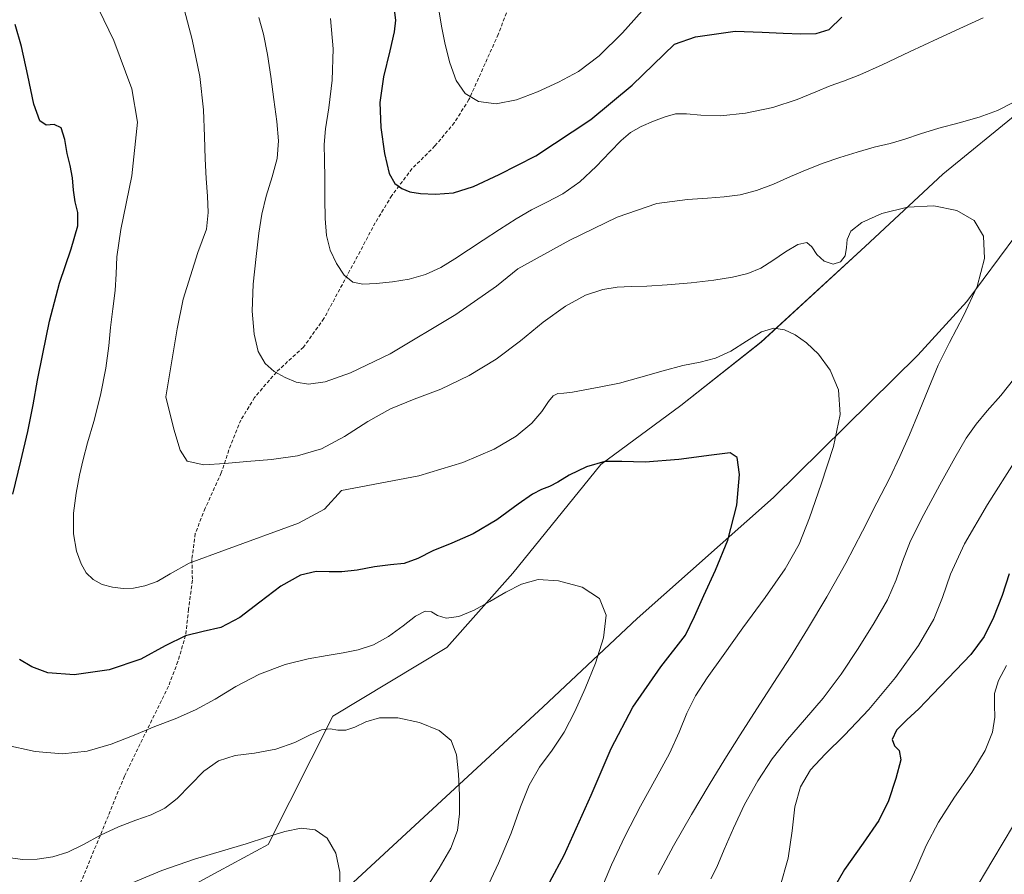
# Model space of a CAD drawing. Units: metres. Extents: x 631809 to 635278, y 4704233 to 4706612.
# Drawn here: x 633858 to 634134, y 4705487 to 4705726 of the extents above; entities that cross this region are included whole.
import ezdxf

# ---------------------------------------------------------------- set-up
doc = ezdxf.new("R2010")
doc.units = ezdxf.units.M
doc.header["$MEASUREMENT"] = 0
doc.linetypes.add('TRAZOSX2', pattern=[1.5, 1, -0.5])
for name, color, linetype, lineweight in [('Arbolado forestal CxS', 92, 'Continuous', 0), ('Cultivos herbáceos CxS', 92, 'Continuous', 0), ('Curva de nivel maestra', 36, 'Continuous', 30), ('Curva de nivel normal', 36, 'Continuous', 0), ('Matorral CxS', 135, 'Continuous', 0), ('Senda', 19, 'TRAZOSX2', 0)]:
    doc.layers.add(name, color=color, linetype=linetype, lineweight=lineweight)

# ---------------------------------------------------------------- blocks, each defined once
blk = doc.blocks.new('*U152')
at = {"layer": 'Arbolado forestal CxS', "color": 92, "linetype": 'Continuous', "lineweight": 0}
blk.add_polyline3d([(634138.1025, 4705700.9615, 637.0166), (634116.3333, 4705683.2497, 635.5319), (634094.6307, 4705662.9999, 633.2378), (634065.4761, 4705636.2063, 628.9523), (634043.0717, 4705618.4773, 626.7994), (634020.6341, 4705602.0187, 624.547), (633996.0233, 4705571.5339, 620.2034), (633977.5121, 4705550.7311, 616.9122), (633945.6185, 4705531.4865, 615.3075), (633927.5277, 4705495.6347, 608.8661), (633913.7235, 4705488.1119, 607.7596), (633902.2423, 4705481.8881, 606.672)], dxfattribs=at)
blk = doc.blocks.new('*U170')
at = {"layer": 'Curva de nivel normal', "color": 36, "linetype": 'Continuous', "lineweight": 0}
blk.add_polyline3d([(634136.2, 4705500.98, 660), (634130.4, 4705491.3, 660), (634124.5, 4705481.43, 660)], dxfattribs=at)
blk = doc.blocks.new('*U177')
at = {"layer": 'Curva de nivel normal', "color": 36, "linetype": 'Continuous', "lineweight": 0}
for points in [[(633945, 4705726.83, 645), (633945.73, 4705718.32, 645), (633945.48, 4705709.6, 645), (633944.5, 4705701.84, 645), (633943.56, 4705695.97, 645), (633943.2, 4705691.57, 645), (633943.27, 4705687.27, 645), (633943.37, 4705682.14, 645), (633943.36, 4705676.38, 645), (633943.46, 4705670.84, 645), (633943.9, 4705666.08, 645), (633944.92, 4705661.97, 645), (633946.65, 4705658.21, 645), (633948.83, 4705655.02, 645), (633951.18, 4705653.04, 645), (633954.01, 4705652.44, 645), (633957.79, 4705652.65, 645), (633962.31, 4705653.12, 645), (633967.02, 4705653.86, 645), (633971.59, 4705655.18, 645), (633975.86, 4705657.16, 645), (633979.79, 4705659.52, 645), (633983.59, 4705662.03, 645), (633987.67, 4705664.79, 645), (633992.25, 4705667.8, 645), (633996.91, 4705670.75, 645), (634001.27, 4705673.25, 645), (634005.51, 4705675.37, 645), (634010, 4705677.73, 645), (634014.75, 4705681.1, 645), (634019.37, 4705685.38, 645), (634023.28, 4705689.53, 645), (634026.29, 4705692.69, 645), (634028.93, 4705694.9, 645), (634031.94, 4705696.58, 645), (634035.39, 4705698.06, 645), (634038.67, 4705699.34, 645), (634041.58, 4705700.14, 645), (634044.65, 4705700.18, 645), (634048.62, 4705699.75, 645), (634054.11, 4705699.61, 645), (634061.14, 4705700.32, 645), (634068.77, 4705701.91, 645), (634075.6, 4705704.12, 645), (634080.87, 4705706.33, 645), (634084.84, 4705707.98, 645), (634088.56, 4705709.28, 645), (634093.18, 4705711.06, 645), (634099.39, 4705713.86, 645), (634107.06, 4705717.46, 645), (634115.11, 4705721.2, 645), (634122.18, 4705724.5, 645), (634127.66, 4705727.03, 645)], [(634136.81, 4705603.25, 645), (634128.92, 4705590.77, 645), (634122.47, 4705579.76, 645), (634118.48, 4705571.24, 645), (634116.24, 4705564.72, 645), (634113.86, 4705558.65, 645), (634109.59, 4705551.28, 645), (634103.08, 4705542.31, 645), (634095.63, 4705533.38, 645), (634088.89, 4705526.22, 645), (634083.48, 4705520.93, 645), (634079.34, 4705516.48, 645), (634076.52, 4705511.78, 645), (634074.97, 4705506.14, 645), (634074.17, 4705499.39, 645), (634073.09, 4705491.8, 645), (634070.77, 4705483.61, 645)]]:
    blk.add_polyline3d(points, dxfattribs=at)
blk = doc.blocks.new('*U184')
at = {"layer": 'Curva de nivel normal', "color": 36, "linetype": 'Continuous', "lineweight": 0}
for points in [[(634051.44, 4705486.03, 640), (634053.09, 4705489.24, 640), (634055.2, 4705494.18, 640), (634057.75, 4705500.22, 640), (634060.89, 4705506.78, 640), (634064.59, 4705513.43, 640), (634068.6, 4705519.56, 640), (634072.87, 4705525.01, 640), (634077.67, 4705530.46, 640), (634082.85, 4705536.56, 640), (634087.91, 4705543.32, 640), (634092.68, 4705550.49, 640), (634097.14, 4705557.62, 640), (634100.86, 4705564.08, 640), (634103.35, 4705569.67, 640), (634105.05, 4705574.84, 640), (634107.32, 4705580.61, 640), (634111.01, 4705587.95, 640), (634115.56, 4705596.31, 640), (634119.71, 4705603.83, 640), (634122.93, 4705609.34, 640), (634125.7, 4705613.3, 640), (634128.8, 4705616.96, 640), (634132.59, 4705621.28, 640), (634136.53, 4705626.22, 640)], [(634135.87, 4705703.21, 640), (634131.65, 4705701.06, 640), (634126.53, 4705699.16, 640), (634120.92, 4705697.63, 640), (634115.27, 4705696.15, 640), (634110.12, 4705694.53, 640), (634105.75, 4705693.02, 640), (634101.65, 4705691.85, 640), (634097.18, 4705690.78, 640), (634092.36, 4705689.45, 640), (634087.54, 4705687.9, 640), (634082.88, 4705686.29, 640), (634078.36, 4705684.56, 640), (634073.76, 4705682.56, 640), (634068.98, 4705680.43, 640), (634064.2, 4705678.65, 640), (634059.63, 4705677.5, 640), (634055.2, 4705676.88, 640), (634050.54, 4705676.52, 640), (634044.89, 4705676.17, 640), (634036.36, 4705675.04, 640), (634025.25, 4705671.22, 640), (634011.98, 4705664.76, 640), (633997.38, 4705656.77, 640), (633991.4, 4705651.94, 640), (633980.02, 4705643.97, 640), (633961.65, 4705632.92, 640), (633950.57, 4705627.6, 640), (633943.45, 4705625.12, 640), (633938.85, 4705624.5, 640), (633935.4, 4705625.07, 640), (633932.26, 4705626.37, 640), (633929.24, 4705628.05, 640), (633926.64, 4705630.28, 640), (633924.76, 4705633.64, 640), (633923.59, 4705638.5, 640), (633923.07, 4705644.87, 640), (633923.32, 4705652.47, 640), (633924.13, 4705660.22, 640), (633924.94, 4705666.75, 640), (633925.74, 4705672.02, 640), (633926.99, 4705677.11, 640), (633928.65, 4705682.48, 640), (633930, 4705687.65, 640), (633930.41, 4705692.58, 640), (633929.97, 4705698, 640), (633929.11, 4705704.17, 640), (633928.23, 4705710.55, 640), (633927.32, 4705716.74, 640), (633926.21, 4705722.4, 640), (633924.93, 4705727.06, 640)]]:
    blk.add_polyline3d(points, dxfattribs=at)
blk = doc.blocks.new('*U187')
at = {"layer": 'Curva de nivel normal', "color": 36, "linetype": 'Continuous', "lineweight": 0}
blk.add_polyline3d([(634036.66, 4705487.18, 635), (634040.95, 4705495.22, 635), (634045.99, 4705504.03, 635), (634050.94, 4705512.32, 635), (634055.32, 4705519.47, 635), (634059.61, 4705526.3, 635), (634064.31, 4705533.59, 635), (634069.11, 4705540.98, 635), (634073.7, 4705548.15, 635), (634078.52, 4705555.93, 635), (634083.92, 4705564.92, 635), (634089.24, 4705574.39, 635), (634093.88, 4705583.32, 635), (634097.91, 4705591.22, 635), (634101.41, 4705598.07, 635), (634104.33, 4705604.18, 635), (634107.01, 4705610.28, 635), (634109.76, 4705616.8, 635), (634112.48, 4705623.44, 635), (634115.11, 4705629.74, 635), (634118.21, 4705636.16, 635), (634122.13, 4705643.61, 635), (634125.94, 4705651.85, 635), (634128.08, 4705659.61, 635), (634127.8, 4705665.86, 635), (634125.15, 4705670.3, 635), (634120.33, 4705673.08, 635), (634113.83, 4705674.37, 635), (634106.44, 4705674.03, 635), (634099.26, 4705672.21, 635), (634093.73, 4705669.7, 635), (634090.66, 4705667.25, 635), (634089.6, 4705664.98, 635), (634089.44, 4705662.68, 635), (634089.04, 4705660.41, 635), (634087.77, 4705658.68, 635), (634085.63, 4705658.09, 635), (634083.15, 4705658.88, 635), (634081.07, 4705660.77, 635), (634079.71, 4705662.89, 635), (634078.31, 4705664.1, 635), (634075.82, 4705663.59, 635), (634072.35, 4705661.55, 635), (634068.83, 4705659.05, 635), (634065.45, 4705656.97, 635), (634061.77, 4705655.47, 635), (634057.5, 4705654.38, 635), (634052.29, 4705653.57, 635), (634045.93, 4705652.87, 635), (634039.24, 4705652.29, 635), (634033.54, 4705651.94, 635), (634029.12, 4705651.79, 635), (634025.26, 4705651.62, 635), (634021.17, 4705651.01, 635), (634016.36, 4705649.37, 635), (634010.72, 4705646.26, 635), (634004.54, 4705641.78, 635), (633998.14, 4705636.6, 635), (633991.34, 4705631.47, 635), (633983.83, 4705626.85, 635), (633975.9, 4705623.09, 635), (633968.42, 4705620.26, 635), (633961.77, 4705617.57, 635), (633955.38, 4705613.99, 635), (633948.92, 4705609.8, 635), (633942.49, 4705606.37, 635), (633935.7, 4705604.38, 635), (633928.42, 4705603.42, 635), (633921.52, 4705602.85, 635), (633915.39, 4705602.25, 635), (633909.49, 4705601.84, 635), (633904.86, 4705602.95, 635), (633902.94, 4705605.97, 635), (633901.13, 4705611.91, 635), (633898.87, 4705620.92, 635), (633902.04, 4705639.98, 635), (633903.71, 4705648.26, 635), (633907.86, 4705661.28, 635), (633910.24, 4705667.89, 635), (633910.76, 4705672.53, 635), (633910.56, 4705677.1, 635), (633910.19, 4705682.04, 635), (633909.89, 4705687.53, 635), (633909.73, 4705693.8, 635), (633909.45, 4705701.28, 635), (633908.39, 4705710.55, 635), (633906.27, 4705720.99, 635), (633903.66, 4705730.81, 635)], dxfattribs=at)
blk = doc.blocks.new('*U191')
at = {"layer": 'Curva de nivel normal', "color": 36, "linetype": 'Continuous', "lineweight": 0}
blk.add_polyline3d([(634020.64, 4705482.79, 630), (634023.67, 4705489.91, 630), (634027.38, 4705497.85, 630), (634031.74, 4705506.32, 630), (634036.16, 4705514.27, 630), (634039.88, 4705521.08, 630), (634042.59, 4705527.01, 630), (634044.72, 4705532.36, 630), (634047.11, 4705537.21, 630), (634050.41, 4705542.26, 630), (634054.84, 4705548.5, 630), (634060.4, 4705556.22, 630), (634066.61, 4705564.77, 630), (634072.21, 4705572.78, 630), (634076.15, 4705579.68, 630), (634079.05, 4705587.02, 630), (634082.31, 4705596.5, 630), (634085.73, 4705607, 630), (634087.65, 4705615.99, 630), (634087.19, 4705622.88, 630), (634084.83, 4705628.43, 630), (634081.6, 4705632.86, 630), (634078.25, 4705636.08, 630), (634075.03, 4705638.27, 630), (634072.03, 4705639.7, 630), (634069.09, 4705640.16, 630), (634065.65, 4705639.07, 630), (634061.46, 4705636.53, 630), (634057.01, 4705633.7, 630), (634052.72, 4705631.7, 630), (634048.41, 4705630.61, 630), (634043.64, 4705629.67, 630), (634038.06, 4705628.23, 630), (634031.87, 4705626.38, 630), (634025.87, 4705624.79, 630), (634020.6, 4705623.72, 630), (634016.19, 4705622.89, 630), (634012.74, 4705622.25, 630), (634010.28, 4705621.97, 630), (634008.62, 4705621.84, 630), (634007.32, 4705621.24, 630), (634005.99, 4705619.59, 630), (634004.16, 4705616.86, 630), (634001.29, 4705613.51, 630), (633996.96, 4705609.95, 630), (633990.8, 4705606.31, 630), (633982.06, 4705602.51, 630), (633969.7, 4705598.82, 630), (633948.05, 4705594.74, 630), (633943.3, 4705589.46, 630), (633935.97, 4705585.58, 630), (633915.59, 4705578.09, 630), (633905.39, 4705574.38, 630), (633900.13, 4705571.36, 630), (633896.43, 4705569.27, 630), (633893.04, 4705568.03, 630), (633889.87, 4705567.39, 630), (633886.91, 4705567.26, 630), (633883.99, 4705567.61, 630), (633881.08, 4705568.43, 630), (633878.5, 4705569.75, 630), (633876.58, 4705571.64, 630), (633875.17, 4705574.19, 630), (633873.92, 4705577.76, 630), (633873.05, 4705582.6, 630), (633873.06, 4705588.31, 630), (633873.82, 4705593.99, 630), (633874.75, 4705598.99, 630), (633875.72, 4705603.41, 630), (633876.97, 4705608.06, 630), (633878.69, 4705613.99, 630), (633880.59, 4705621.43, 630), (633882.06, 4705628.97, 630), (633882.89, 4705635.17, 630), (633883.4, 4705640.34, 630), (633884.04, 4705645.54, 630), (633884.71, 4705650.71, 630), (633885.01, 4705655.33, 630), (633885.15, 4705660.11, 630), (633886.31, 4705667.73, 630), (633889.36, 4705682.81, 630), (633890.98, 4705697.85, 630), (633889.4, 4705707.09, 630), (633884.32, 4705720.62, 630), (633878.7, 4705732.37, 630)], dxfattribs=at)
blk = doc.blocks.new('*U195')
at = {"layer": 'Curva de nivel normal', "color": 36, "linetype": 'Continuous', "lineweight": 0}
for points in [[(633975.42, 4705728.58, 655), (633976.14, 4705724.18, 655), (633977.11, 4705719.52, 655), (633978.42, 4705714.37, 655), (633980.17, 4705709.51, 655), (633982.68, 4705705.82, 655), (633986.41, 4705703.6, 655), (633991.34, 4705702.94, 655), (633997, 4705704.02, 655), (634002.94, 4705706.34, 655), (634008.78, 4705709.02, 655), (634014.4, 4705712.02, 655), (634020.22, 4705716.34, 655), (634026.73, 4705722.77, 655), (634033.79, 4705730.76, 655)], [(634134.18, 4705545.71, 655), (634131.97, 4705541.53, 655), (634130.85, 4705537.84, 655), (634130.81, 4705534.6, 655), (634130.95, 4705531.22, 655), (634130.27, 4705527.09, 655), (634128.18, 4705521.94, 655), (634124.47, 4705515.73, 655), (634119.68, 4705508.84, 655), (634115.13, 4705501.9, 655), (634111.68, 4705495.3, 655), (634109.06, 4705489.22, 655), (634106.45, 4705483.68, 655)]]:
    blk.add_polyline3d(points, dxfattribs=at)
blk = doc.blocks.new('*U202')
at = {"layer": 'Curva de nivel maestra', "color": 36, "linetype": 'Continuous', "lineweight": 30}
for points in [[(634006.41, 4705485.17, 625), (634010.34, 4705492.63, 625), (634017.94, 4705509.46, 625), (634023.55, 4705522.51, 625), (634029.58, 4705534.07, 625), (634037.48, 4705545.32, 625), (634044.3, 4705554.18, 625), (634046.9, 4705559.39, 625), (634049.44, 4705565.32, 625), (634052.74, 4705572.41, 625), (634056.19, 4705580.83, 625), (634058.7, 4705590.58, 625), (634059.45, 4705599.17, 625), (634058.85, 4705603.97, 625), (634056.86, 4705605.28, 625), (634051.61, 4705604.63, 625), (634042.46, 4705603.34, 625), (634033.02, 4705602.64, 625), (634026.48, 4705602.81, 625), (634021.79, 4705602.78, 625), (634016.63, 4705601.31, 625), (634011.79, 4705598.99, 625), (634008.61, 4705597.07, 625), (634006.25, 4705595.82, 625), (634004.07, 4705594.99, 625), (634001.55, 4705593.7, 625), (633997.55, 4705590.84, 625), (633991.51, 4705586.51, 625), (633984.92, 4705582.61, 625), (633978.9, 4705579.98, 625), (633973.66, 4705577.82, 625), (633969.4, 4705575.69, 625), (633965.62, 4705574.27, 625), (633961.81, 4705573.88, 625), (633957.33, 4705573.35, 625), (633952.44, 4705572.44, 625), (633948.17, 4705571.94, 625), (633944.6, 4705571.94, 625), (633940.98, 4705572, 625), (633936.53, 4705571.02, 625), (633931.05, 4705567.95, 625), (633925.21, 4705563.45, 625), (633919.55, 4705559.13, 625), (633914.25, 4705556.33, 625), (633909.32, 4705555.22, 625), (633904.36, 4705554.03, 625), (633898.68, 4705551.2, 625), (633891.9, 4705547.49, 625), (633883.02, 4705544.46, 625), (633873.19, 4705543.12, 625), (633865.87, 4705543.7, 625), (633861.33, 4705545.31, 625), (633857.9, 4705547.41, 625)], [(633856.04, 4705593.72, 625), (633858.28, 4705602.88, 625), (633860.21, 4705611.2, 625), (633861.7, 4705618.65, 625), (633862.98, 4705625.59, 625), (633864.44, 4705632.94, 625), (633866.28, 4705642.1, 625), (633869.14, 4705652.74, 625), (633872.42, 4705662.31, 625), (633874.29, 4705668.75, 625), (633874.29, 4705672.53, 625), (633873.52, 4705675.55, 625), (633873.07, 4705678.76, 625), (633872.77, 4705682.26, 625), (633872.07, 4705685.65, 625), (633871.23, 4705688.99, 625), (633870.58, 4705692.97, 625), (633869.61, 4705696.26, 625), (633867.65, 4705697.18, 625), (633865.35, 4705696.96, 625), (633863.57, 4705698.17, 625), (633861.96, 4705702.85, 625), (633860.26, 4705710.87, 625), (633858.52, 4705718.95, 625), (633856.68, 4705725.17, 625)]]:
    blk.add_polyline3d(points, dxfattribs=at)
blk = doc.blocks.new('*U203')
at = {"layer": 'Curva de nivel maestra', "color": 36, "linetype": 'Continuous', "lineweight": 30}
for points in [[(633962.84, 4705729.26, 650), (633963.14, 4705726.37, 650), (633962.82, 4705723.08, 650), (633961.55, 4705717.73, 650), (633959.78, 4705710.48, 650), (633958.76, 4705703.33, 650), (633959.05, 4705696.35, 650), (633960.08, 4705688.99, 650), (633961.36, 4705683.39, 650), (633963, 4705680.64, 650), (633964.95, 4705679.21, 650), (633967.16, 4705678.27, 650), (633970.19, 4705677.82, 650), (633974.37, 4705677.64, 650), (633979.36, 4705678.07, 650), (633985.02, 4705679.83, 650), (633992.2, 4705683.14, 650), (634002.48, 4705688.42, 650), (634017.8, 4705698.58, 650), (634029.39, 4705708.17, 650), (634041.31, 4705719.63, 650), (634047.16, 4705721.7, 650), (634058.2, 4705723.32, 650), (634065.84, 4705723, 650), (634071.68, 4705722.74, 650), (634076.6, 4705722.55, 650), (634080.92, 4705722.58, 650), (634084.53, 4705723.78, 650), (634088.08, 4705727.17, 650)], [(634134.92, 4705571.33, 650), (634133, 4705565.32, 650), (634130.55, 4705559.16, 650), (634127.9, 4705553.83, 650), (634124.17, 4705548.81, 650), (634113.57, 4705537.71, 650), (634109.68, 4705533.57, 650), (634106.3, 4705530.51, 650), (634103.42, 4705527.58, 650), (634102.19, 4705524.97, 650), (634102.81, 4705523.2, 650), (634104.19, 4705521.89, 650), (634104.6, 4705519.31, 650), (634103.25, 4705514.04, 650), (634101.12, 4705507.85, 650), (634098.44, 4705502.35, 650), (634094.07, 4705496.02, 650), (634088.81, 4705488.57, 650), (634085.34, 4705482.41, 650)]]:
    blk.add_polyline3d(points, dxfattribs=at)

msp = doc.modelspace()

# ---------------------------------------------------------------- linework, layer by layer
at = {"layer": 'Arbolado forestal CxS', "color": 92, "linetype": 'Continuous', "lineweight": 0}
msp.add_polyline3d([(634138.1, 4705700.96, 637.02), (634116.33, 4705683.25, 635.53), (634094.63, 4705663, 633.24), (634065.48, 4705636.21, 628.95), (634043.07, 4705618.48, 626.8), (634020.63, 4705602.02, 624.55), (633996.02, 4705571.53, 620.2), (633977.51, 4705550.73, 616.91), (633945.62, 4705531.49, 615.31), (633927.53, 4705495.63, 608.87), (633913.72, 4705488.11, 607.76), (633902.24, 4705481.89, 606.67)], dxfattribs=at)
at = {"layer": 'Cultivos herbáceos CxS', "color": 92, "linetype": 'Continuous', "lineweight": 0}
for points in [[(633902.24, 4705481.89, 606.67), (633913.72, 4705488.11, 607.76), (633927.53, 4705495.63, 608.87), (633945.62, 4705531.49, 615.31), (633977.51, 4705550.73, 616.91), (633996.02, 4705571.53, 620.2), (634020.63, 4705602.02, 624.55), (634043.07, 4705618.48, 626.8), (634065.48, 4705636.21, 628.95), (634094.63, 4705663, 633.24), (634116.33, 4705683.25, 635.53), (634138.1, 4705700.96, 637.02)], [(634138.1, 4705700.96, 637.02), (634116.33, 4705683.25, 635.53), (634094.63, 4705663, 633.24), (634065.48, 4705636.21, 628.95), (634043.07, 4705618.48, 626.8), (634020.63, 4705602.02, 624.55), (633996.02, 4705571.53, 620.2), (633977.51, 4705550.73, 616.91), (633945.62, 4705531.49, 615.31), (633927.53, 4705495.63, 608.87), (633913.72, 4705488.11, 607.76), (633902.24, 4705481.89, 606.67)], [(634155.11, 4705690.68, 639.4), (634123.12, 4705647.57, 635.38), (634109.41, 4705632.55, 634.2), (634068.93, 4705592.7, 627.92), (634030.86, 4705558.87, 622.21), (634004.48, 4705534.13, 618.51), (633940.17, 4705474.74, 609.79)], [(633940.17, 4705474.74, 609.79), (634004.48, 4705534.13, 618.51), (634030.86, 4705558.87, 622.21), (634068.93, 4705592.7, 627.92), (634109.41, 4705632.55, 634.2), (634123.12, 4705647.57, 635.38), (634155.11, 4705690.68, 639.4)]]:
    msp.add_polyline3d(points, dxfattribs=at)
at = {"layer": 'Curva de nivel normal', "color": 36, "linetype": 'Continuous', "lineweight": 0}
for points in [[(633987.85, 4705481.59, 620), (633991.99, 4705490.42, 620), (633995.5, 4705498.79, 620), (633998.2, 4705506.12, 620), (634000.61, 4705512.2, 620), (634003.52, 4705517.3, 620), (634007.01, 4705522.03, 620), (634010.38, 4705527.05, 620), (634013.33, 4705532.8, 620), (634016.22, 4705539.3, 620), (634019.13, 4705546.35, 620), (634021.43, 4705553.48, 620), (634022.15, 4705559.78, 620), (634020.3, 4705564.46, 620), (634015.38, 4705567.61, 620), (634008.84, 4705569.46, 620), (634003.09, 4705569.76, 620), (633998.47, 4705568.48, 620), (633994.04, 4705566.2, 620), (633989.57, 4705563.61, 620), (633985.15, 4705561.19, 620), (633980.89, 4705559.43, 620), (633977.31, 4705558.95, 620), (633974.88, 4705559.71, 620), (633973.26, 4705560.75, 620), (633971.45, 4705560.88, 620), (633968.8, 4705559.5, 620), (633965.28, 4705556.85, 620), (633961.25, 4705553.85, 620), (633956.99, 4705551.49, 620), (633952.73, 4705550.06, 620), (633948.52, 4705549.24, 620), (633944.01, 4705548.54, 620), (633938.69, 4705547.59, 620), (633932.24, 4705545.97, 620), (633925.13, 4705543.31, 620), (633918.46, 4705539.83, 620), (633912.68, 4705536.32, 620), (633907.15, 4705533.27, 620), (633901.47, 4705530.8, 620), (633895.84, 4705528.61, 620), (633889.99, 4705526.2, 620), (633883.57, 4705523.65, 620), (633876.85, 4705521.72, 620), (633869.97, 4705520.99, 620), (633862.31, 4705521.62, 620), (633853.86, 4705523.48, 620)], [(633855.33, 4705491.92, 615), (633858.86, 4705491.4, 615), (633862.87, 4705491.49, 615), (633867.22, 4705492.15, 615), (633871.48, 4705493.46, 615), (633875.84, 4705495.6, 615), (633880.63, 4705498.21, 615), (633885.66, 4705500.6, 615), (633890.49, 4705502.44, 615), (633894.82, 4705503.96, 615), (633898.61, 4705505.76, 615), (633902.1, 4705508.47, 615), (633905.68, 4705512.21, 615), (633909.5, 4705516.14, 615), (633913.61, 4705519.04, 615), (633918.26, 4705520.48, 615), (633923.74, 4705521.19, 615), (633929.66, 4705522.27, 615), (633935.03, 4705524.18, 615), (633939.28, 4705526.32, 615), (633942.46, 4705527.71, 615), (633944.88, 4705527.96, 615), (633947.04, 4705527.63, 615), (633949.29, 4705527.64, 615), (633951.82, 4705528.48, 615), (633954.83, 4705529.91, 615), (633958.67, 4705531.07, 615), (633963.8, 4705531.09, 615), (633969.92, 4705529.76, 615), (633975.36, 4705527.56, 615), (633978.73, 4705524.73, 615), (633980.23, 4705520.7, 615), (633980.82, 4705515.26, 615), (633981.09, 4705509.41, 615), (633981.11, 4705504.22, 615), (633980.51, 4705499.57, 615), (633978.62, 4705494.6, 615), (633975.39, 4705489.01, 615), (633971.71, 4705483.43, 615)], [(633947.56, 4705482.52, 610), (633947.61, 4705487.86, 610), (633946.42, 4705493.19, 610), (633944.05, 4705497.41, 610), (633940.72, 4705499.73, 610), (633936.73, 4705500.14, 610), (633932.17, 4705499.22, 610), (633927.05, 4705497.64, 610), (633921.35, 4705495.82, 610), (633914.75, 4705493.86, 610), (633906.88, 4705491.5, 610), (633897.76, 4705488.32, 610), (633888.16, 4705484.32, 610)]]:
    msp.add_polyline3d(points, dxfattribs=at)
at = {"layer": 'Matorral CxS', "color": 135, "linetype": 'Continuous', "lineweight": 0}
msp.add_polyline3d([(633940.17, 4705474.74, 609.79), (634004.48, 4705534.13, 618.51), (634030.86, 4705558.87, 622.21), (634068.93, 4705592.7, 627.92), (634109.41, 4705632.55, 634.2), (634123.12, 4705647.57, 635.38), (634155.11, 4705690.68, 639.4)], dxfattribs=at)
msp.add_polyline3d([(633940.17, 4705474.74, 609.79), (634004.48, 4705534.13, 618.51), (634030.86, 4705558.87, 622.21), (634068.93, 4705592.7, 627.92), (634109.41, 4705632.55, 634.2), (634123.12, 4705647.57, 635.38), (634155.11, 4705690.68, 639.4)], dxfattribs=at)
at = {"layer": 'Senda', "color": 19, "linetype": 'TRAZOSX2', "lineweight": 0}
msp.add_lwpolyline([(633996.4, 4705733.99), (633991.93, 4705722.39), (633983.72, 4705704.13), (633979.65, 4705697.68), (633974.22, 4705691.14), (633967.81, 4705684.81), (633962.14, 4705677.26), (633957.52, 4705669.67), (633953.27, 4705661.64), (633943.14, 4705642.83), (633937.4, 4705634.82), (633929.82, 4705627.87), (633923.73, 4705620.73), (633919.89, 4705614.43), (633917.04, 4705607.46), (633914.4, 4705599.65), (633909.91, 4705589.73), (633907.1, 4705582.62), (633906.17, 4705575.4), (633906.32, 4705569.57), (633905.26, 4705561.48), (633904.42, 4705554.15), (633902.27, 4705546.87), (633899.62, 4705539.92), (633887.27, 4705514.71), (633882.79, 4705503.62), (633874.82, 4705484.4)], dxfattribs=at)

# ---------------------------------------------------------------- block references
at = {"layer": 'Arbolado forestal CxS', "color": 92, "linetype": 'Continuous', "lineweight": 0}
msp.add_blockref('*U152', (0, 0), dxfattribs=at)
at = {"layer": 'Curva de nivel maestra', "color": 36, "linetype": 'Continuous', "lineweight": 30}
for name in ['*U203', '*U202']:
    msp.add_blockref(name, (0, 0), dxfattribs=at)
at = {"layer": 'Curva de nivel normal', "color": 36, "linetype": 'Continuous', "lineweight": 0}
for name in ['*U177', '*U195', '*U170', '*U187', '*U184', '*U191']:
    msp.add_blockref(name, (0, 0), dxfattribs=at)

doc.saveas('drawing.dxf')
